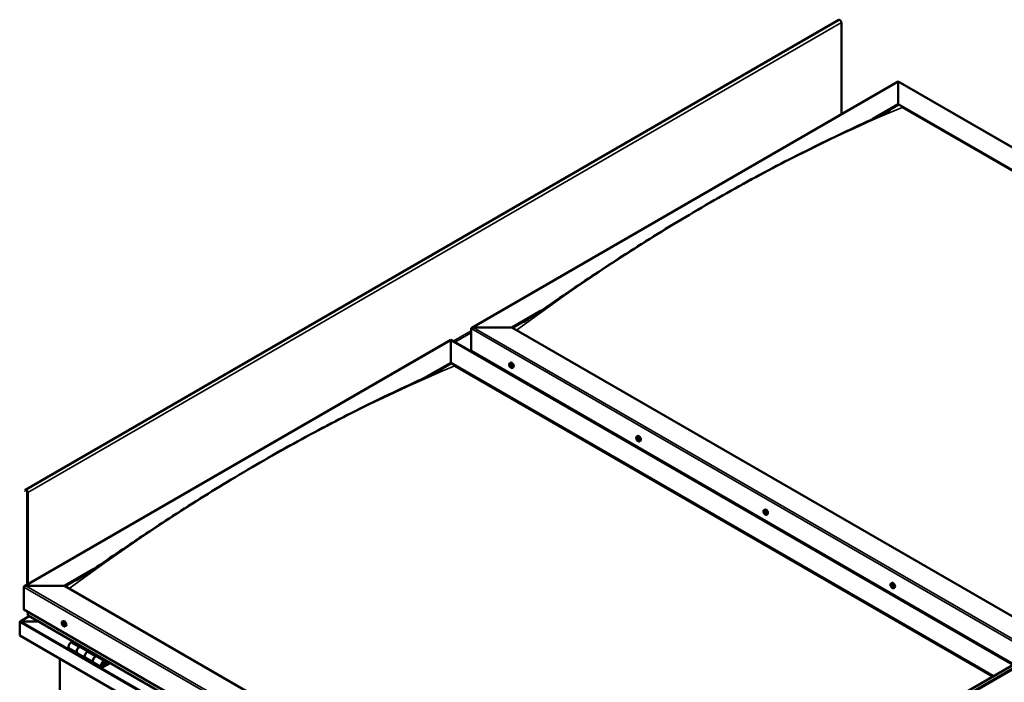
# Model space of a CAD drawing. Units: millimetres. Extents: x -6045 to 24162, y 3220 to 8837.
# Drawn here: x 21546 to 23257, y 4393 to 5544 of the extents above; entities that cross this region are included whole.
import ezdxf

# ---------------------------------------------------------------- set-up
doc = ezdxf.new("R2010")
doc.units = ezdxf.units.MM
doc.header["$LTSCALE"] = 25
doc.layers.add('Visible (ISO)', color=7, linetype='Continuous', lineweight=50)
doc.layers.add('Visible Narrow (ISO)', color=7, linetype='Continuous', lineweight=35)

msp = doc.modelspace()

# ---------------------------------------------------------------- linework, layer by layer
at = {"layer": 'Visible (ISO)'}
for p, q in [((22969.8, 5543.4), (21555.6, 4726.9)), ((22974.1, 5379.4), (22974.1, 5539)), ((22331.6, 5008.5), (23073, 5436.5)), ((23073, 5436.5), (23073, 5435.7)), ((23073, 5435.7), (23073, 5436.5)), ((23073, 5436.5), (24050.7, 4872.1)), ((23073, 5396.9), (23073, 5435.7)), ((23073, 5435.7), (23073, 5396.9)), ((23029.1, 5371.6), (23073, 5396.9)), ((23041.9, 5377.7), (23073, 5395.7)), ((23073, 5395.7), (23073, 5396.9)), ((23073, 5396.9), (23073, 5395.7)), ((23073, 5396.9), (24016.4, 4852.3)), ((23080.1, 5391.6), (24015.3, 4851.7)), ((23080.1, 5391.6), (24015.3, 4851.7)), ((22401.3, 5009.1), (22452.5, 5038.7)), ((22402.4, 5008.5), (22439.5, 5029.9)), ((22330.6, 4968.3), (22330.6, 5007)), ((22330.6, 5007), (22330.6, 4968.3)), ((22334.1, 5009.1), (22401.3, 5009.1)), ((22401.3, 5009.1), (22334.1, 5009.1)), ((23344.6, 4464.5), (22401.3, 5009.1)), ((21553.8, 4559.4), (22295.2, 4987.5)), ((22295.2, 4987.5), (22295.2, 4986.6)), ((22295.2, 4986.6), (22295.2, 4987.5)), ((22295.2, 4987.5), (23272.9, 4423)), ((22295.2, 4947.8), (22295.2, 4986.6)), ((22295.2, 4986.6), (22295.2, 4947.8)), ((22330.6, 4968.3), (23273.9, 4423.6)), ((22252.4, 4923.1), (22295.2, 4947.8)), ((22295.2, 4946.6), (22295.2, 4947.8)), ((22295.2, 4947.8), (22295.2, 4946.6)), ((22295.2, 4947.8), (23238.5, 4403.2)), ((22397.6, 4947.1), (22398.9, 4947.9)), ((22264.4, 4928.8), (22295.2, 4946.6)), ((22302.3, 4942.5), (23237.5, 4402.6)), ((23237.5, 4402.6), (22302.3, 4942.5)), ((22397.9, 4943.6), (22398.7, 4944)), ((22398.6, 4941.2), (22399.7, 4941.8)), ((22399.4, 4943.7), (22399.4, 4943.7)), ((22400.1, 4941.3), (22400.6, 4941.6)), ((22402.3, 4938.9), (22403.7, 4939.6)), ((22398.8, 4927.6), (22399.9, 4928.2)), ((22399.9, 4927), (22400.9, 4927.6)), ((22677.8, 4079.5), (24092, 4896)), ((24096.6, 4891.4), (22682.4, 4074.9)), ((22618.6, 4819.5), (22619.9, 4820.3)), ((22619.5, 4816.4), (22620, 4816.7)), ((22620.5, 4813.4), (22621.2, 4813.8)), ((22623.3, 4811.3), (22624.6, 4812.1)), ((21555.2, 4726.6), (21554.5, 4725.6)), ((21555.5, 4724.5), (21554.5, 4725.6)), ((21555.5, 4724.5), (21557.3, 4725.6)), ((21555.5, 4724.5), (21556.1, 4725.4)), ((21558.8, 4723.1), (21558.8, 4562.3)), ((21559.8, 4722.5), (21559.8, 4562.9)), ((22839.5, 4691.9), (22840.9, 4692.7)), ((22839.8, 4688.4), (22840.6, 4688.8)), ((22840.7, 4685.9), (22841.8, 4686.6)), ((22841.2, 4688.6), (22841.3, 4688.7)), ((22842.1, 4686.2), (22842.5, 4686.5)), ((22844.3, 4683.7), (22845.6, 4684.5)), ((21623.5, 4560), (21674.7, 4589.6)), ((21624.5, 4559.4), (21661.7, 4580.8)), ((21552.8, 4519.2), (21552.8, 4558)), ((21552.8, 4558), (21552.8, 4519.2)), ((21556.3, 4560), (21623.5, 4560)), ((21623.5, 4560), (21556.3, 4560)), ((22578.1, 4008.9), (21623.5, 4560)), ((23060.5, 4564.4), (23061.8, 4565.1)), ((23061.2, 4561.2), (23061.8, 4561.5)), ((23062.6, 4558.3), (23063.3, 4558.7)), ((23065.2, 4556.1), (23066.6, 4556.9)), ((21552.8, 4519.2), (22578.1, 3927.2)), ((21562.3, 4507.2), (21546.4, 4498)), ((21559.8, 4509), (21559.8, 4515.1)), ((21559.8, 4515.1), (21559.8, 4509)), ((22578.1, 3920.8), (21560.2, 4508.4)), ((21545.7, 4497.1), (21545.7, 4497.1)), ((21545.7, 4473.9), (21545.7, 4497.1)), ((21545.7, 4497.1), (21545.7, 4473.9)), ((21545.7, 4497.1), (21545.7, 4497.1)), ((21545.7, 4473.9), (21545.7, 4497.1)), ((21545.7, 4497.1), (21545.7, 4497.1)), ((21548, 4498.4), (21577.6, 4498.4)), ((21577.6, 4498.4), (21548, 4498.4)), ((21619.8, 4498), (21621.1, 4498.8)), ((21620.6, 4494.8), (21621.1, 4495.2)), ((21621.8, 4491.9), (21622.5, 4492.3)), ((21624.5, 4489.8), (21625.8, 4490.6)), ((21545.7, 4473.9), (21545.7, 4473.9)), ((22578.1, 3877.8), (21545.7, 4473.9)), ((21631.8, 4451.5), (21645.9, 4443.4)), ((21638, 4463.5), (21634.8, 4461.6)), ((21648.9, 4453.5), (21652.2, 4455.3)), ((21664.8, 4446.3), (21651.9, 4453.7)), ((21653.6, 4454.5), (21652.1, 4453.7)), ((21652.5, 4453.9), (21652.8, 4453.7)), ((21652.7, 4453.3), (21652.8, 4453.7)), ((21652.8, 4453.7), (21654.2, 4453.9)), ((21653.3, 4454.4), (21654.2, 4453.9)), ((21654.2, 4453.9), (21653.8, 4452.6)), ((21615.3, 4114), (21615.3, 4433.7)), ((21660.1, 4435.2), (21645.9, 4443.4)), ((21660.1, 4435.2), (21674.2, 4427)), ((21666.3, 4447.2), (21663.1, 4445.3)), ((21677.2, 4437.1), (21680.5, 4439)), ((21694.4, 4429.3), (21680.2, 4437.4)), ((21681.9, 4438.2), (21680.4, 4437.3)), ((21680.8, 4437.5), (21681.1, 4437.3)), ((21681, 4437), (21681.1, 4437.3)), ((21681.1, 4437.3), (21682.5, 4437.5)), ((21681.6, 4438), (21682.5, 4437.5)), ((21682.5, 4437.5), (21682.1, 4436.3)), ((21688.4, 4418.9), (21674.2, 4427)), ((21701.7, 4426.7), (21691.4, 4420.8)), ((21703.1, 4425.9), (21691.4, 4419.2)), ((21695.3, 4423.5), (21693, 4424.8)), ((21694, 4426.7), (21695.3, 4423.5)), ((21696.6, 4424.8), (21695.3, 4428)), ((21695.3, 4423.5), (21696.6, 4424.8))]:
    msp.add_line(p, q, dxfattribs=at)
for centre in [(22404.4, 4945.6), (22625.4, 4818), (22846.4, 4690.4), (23067.4, 4562.8), (21626.6, 4496.5)]:
    msp.add_arc(centre, 8, 204.1421, 215.8579, dxfattribs=at)
for centre, major_axis, start_param, end_param in [((22971.6, 5540.4), (-1.75, 3.03), 3.926991, 6.283185), ((22334.1, 5007), (3.54, 0), 1.570796, 3.141593), ((22334.1, 5007), (3.54, 0), 1.570796, 3.141593), ((22401.3, 4943.8), (-2.38, 4.11), 3.141593, 6.283185), ((22399, 4942.4), (-1.1, 1.91), 6.114047, 6.966662), ((22397.7, 4943.2), (-0.225, 0.39), 5.726015, 6.567605), ((22397.7, 4943.2), (0.225, -0.39), 4.418709, 5.260299), ((22399, 4942.4), (-1.1, 1.91), 0.878059, 1.730675), ((22397.5, 4944.3), (0.394, -0.682), 5.726015, 7.354695), ((22397.5, 4942.3), (0.394, -0.682), 0.490027, 2.118707), ((22398.4, 4944.1), (-0.225, 0.39), 0.229919, 1.071509), ((22398.4, 4941.5), (0.225, -0.39), 3.63162, 4.47321), ((22398.4, 4941.5), (0.225, -0.39), 5.465907, 6.307497), ((22399, 4942.4), (1.1, -1.91), 5.066849, 5.919465), ((22399, 4942.4), (-1.1, 1.91), 5.066849, 5.919465), ((22398.4, 4944.1), (-0.225, 0.39), 4.678817, 5.520407), ((22399, 4944.4), (0.394, -0.682), 4.678817, 6.307497), ((22398.9, 4943.8), (0.225, -0.39), 4.088649, 5.260299), ((22399, 4940.5), (-0.394, 0.682), 4.678817, 6.307497), ((22398.7, 4943), (0.394, -0.682), 0.490027, 2.118707), ((22399.5, 4942.2), (0.225, -0.39), 3.63162, 6.242867), ((22399.6, 4943.3), (-0.225, 0.39), 5.465907, 6.307497), ((22399.6, 4940.8), (0.225, -0.39), 4.678817, 5.520407), ((22400.1, 4941.1), (-0.394, 0.682), 4.908498, 6.283185), ((22399, 4942.4), (1.1, -1.91), 0.878059, 1.730675), ((22399.6, 4943.3), (-0.225, 0.39), 3.63162, 4.47321), ((22400.5, 4942.6), (-0.394, 0.682), 0.490027, 2.118707), ((22399, 4942.4), (1.1, -1.91), 6.114047, 6.966662), ((22400.5, 4940.6), (-0.394, 0.682), 5.726015, 7.354695), ((22399.6, 4940.8), (0.225, -0.39), 0.229919, 1.071509), ((22400.3, 4941.7), (-0.225, 0.39), 4.418709, 5.260299), ((22400.3, 4941.7), (0.225, -0.39), 5.726015, 6.567605), ((22620, 4814.9), (-1.1, 1.91), 0.390056, 1.242671), ((22618.9, 4816.2), (0.225, -0.39), 3.930706, 4.772296), ((22618.3, 4815.8), (0.394, -0.682), 0.002023, 1.630703), ((22618.9, 4814.7), (-0.225, 0.39), 0.002023, 0.843614), ((22620, 4814.9), (-1.1, 1.91), 5.626043, 6.478659), ((22618.9, 4816.2), (-0.225, 0.39), 5.238011, 6.079601), ((22618.9, 4814.7), (0.225, -0.39), 4.977903, 5.819494), ((22620, 4814.9), (-1.1, 1.91), 1.437253, 2.289869), ((22619.1, 4817), (0.394, -0.682), 5.238011, 6.866691), ((22619.2, 4813.6), (0.394, -0.682), 1.049221, 2.677901), ((22619.9, 4816.4), (-0.225, 0.39), 6.025101, 6.866691), ((22620, 4815.4), (-0.225, 0.39), 0.002023, 2.677901), ((22620, 4813.4), (0.225, -0.39), 4.190814, 5.032404), ((22619.4, 4816.4), (0.394, -0.682), 0.002023, 1.453074), ((22622.3, 4816.2), (-2.37, 4.11), 3.141593, 6.283185), ((22620, 4814.9), (1.1, -1.91), 1.437253, 2.289869), ((22619.9, 4816.4), (-0.225, 0.39), 4.190814, 5.032404), ((22620.3, 4814.3), (0.394, -0.682), 1.049221, 2.677901), ((22620.8, 4816.1), (-0.394, 0.682), 1.049221, 2.677901), ((22620, 4813.4), (0.225, -0.39), 6.025101, 6.866691), ((22620, 4814.9), (1.1, -1.91), 5.626043, 6.478659), ((22620.9, 4812.7), (-0.394, 0.682), 5.238011, 6.866691), ((22621.2, 4814), (0.225, -0.39), 4.190814, 5.288748), ((22621.1, 4815), (-0.225, 0.39), 4.977903, 5.819494), ((22621.1, 4813.5), (0.225, -0.39), 5.238011, 6.079601), ((22621.7, 4813.9), (-0.394, 0.682), 0.002023, 1.630703), ((22621.1, 4815), (0.225, -0.39), 0.002023, 0.843614), ((22621.1, 4813.5), (-0.225, 0.39), 3.930706, 4.772296), ((22620, 4814.9), (1.1, -1.91), 0.390056, 1.242671), ((21557.4, 4723.9), (-1.75, 3.03), 3.926991, 6.544985), ((21557.4, 4723.9), (-1, 1.73), 3.926991, 6.544985), ((22843.2, 4688.6), (-2.37, 4.11), 3.141593, 6.283185), ((22840.9, 4687.3), (-1.1, 1.91), 6.182938, 7.035554), ((22839.7, 4687.9), (-0.225, 0.39), 5.794906, 6.636496), ((22839.7, 4687.9), (0.225, -0.39), 4.487601, 5.329191), ((22840.9, 4687.3), (-1.1, 1.91), 0.946951, 1.799566), ((22839.4, 4689), (0.394, -0.682), 5.794906, 7.423586), ((22839.5, 4687), (0.394, -0.682), 0.558918, 2.187598), ((22840.2, 4688.9), (-0.225, 0.39), 0.29881, 1.140401), ((22840.4, 4686.3), (0.225, -0.39), 3.700511, 4.542101), ((22840.9, 4687.3), (-1.1, 1.91), 5.135741, 5.988356), ((22840.2, 4688.9), (-0.225, 0.39), 4.747709, 5.589299), ((22840.4, 4686.3), (0.225, -0.39), 5.534798, 6.376389), ((22840.9, 4687.3), (1.1, -1.91), 5.135741, 5.988356), ((22840.8, 4689.3), (0.394, -0.682), 4.747709, 6.376389), ((22840.8, 4688.6), (0.225, -0.39), 3.966481, 5.329191), ((22841.1, 4685.3), (-0.394, 0.682), 4.747709, 6.376389), ((22840.7, 4687.7), (0.394, -0.682), 0.558918, 2.187598), ((22841.5, 4687), (0.225, -0.39), 3.700511, 6.128527), ((22841.5, 4688.3), (-0.225, 0.39), 5.534798, 6.376389), ((22841.6, 4685.7), (0.225, -0.39), 4.747709, 5.589299), ((22840.9, 4687.3), (1.1, -1.91), 0.946951, 1.799566), ((22841.5, 4688.3), (-0.225, 0.39), 3.700511, 4.542101), ((22842.4, 4687.6), (-0.394, 0.682), 0.558918, 2.187598), ((22842.2, 4685.9), (-0.394, 0.682), 5.123735, 6.283185), ((22840.9, 4687.3), (1.1, -1.91), 6.182938, 7.035554), ((22842.5, 4685.5), (-0.394, 0.682), 5.794906, 7.423586), ((22841.6, 4685.7), (0.225, -0.39), 0.29881, 1.140401), ((22842.2, 4686.6), (-0.225, 0.39), 4.487601, 5.329191), ((22842.2, 4686.6), (0.225, -0.39), 5.794906, 6.636496), ((21556.3, 4558), (3.54, 0), 1.570796, 3.141593), ((21556.3, 4558), (3.54, 0), 1.570796, 3.141593), ((23061.9, 4559.7), (-1.1, 1.91), 0.54958, 1.402196), ((23060.7, 4560.9), (0.225, -0.39), 4.09023, 4.93182), ((23061.9, 4559.7), (-1.1, 1.91), 5.785568, 6.638183), ((23060.7, 4560.9), (-0.225, 0.39), 5.397536, 6.239126), ((23060.2, 4560.3), (0.394, -0.682), 0.161548, 1.790228), ((23061, 4559.3), (-0.225, 0.39), 0.161548, 1.003138), ((23060.8, 4561.8), (0.394, -0.682), 5.397536, 7.026216), ((23061, 4559.3), (0.225, -0.39), 5.137428, 5.979018), ((23061.9, 4559.7), (-1.1, 1.91), 1.596778, 2.449393), ((23061.4, 4558.2), (-0.394, 0.682), 4.350338, 5.979018), ((23061.7, 4561.3), (-0.225, 0.39), 6.184625, 7.026216), ((23061.9, 4561.5), (0.225, -0.39), 4.722226, 4.93182), ((23061.4, 4561), (0.394, -0.682), 0.161548, 1.790228), ((23064.2, 4561), (-2.37, 4.11), 3.141593, 6.283185), ((23061.9, 4559.7), (1.1, -1.91), 1.596778, 2.449393), ((23061.7, 4561.3), (-0.225, 0.39), 4.350338, 5.191928), ((23062.1, 4560), (-0.225, 0.39), 0.161548, 2.837425), ((23062.2, 4558.1), (0.225, -0.39), 4.350338, 5.191928), ((23062.5, 4561.2), (0.394, -0.682), 4.350338, 5.979018), ((23062.5, 4558.8), (-0.394, 0.682), 4.350338, 5.979018), ((23061.9, 4559.7), (1.1, -1.91), 5.785568, 6.638183), ((23062.2, 4558.1), (0.225, -0.39), 6.184625, 7.026216), ((23063, 4557.6), (-0.394, 0.682), 5.397536, 7.026216), ((23062.9, 4560.1), (-0.225, 0.39), 5.137428, 5.979018), ((23063.6, 4559.1), (-0.394, 0.682), 0.161548, 1.790228), ((23063.3, 4558.8), (0.225, -0.39), 4.350338, 4.991145), ((23062.9, 4560.1), (0.225, -0.39), 0.161548, 1.003138), ((23063.1, 4558.5), (0.225, -0.39), 5.397536, 6.239126), ((23061.9, 4559.7), (1.1, -1.91), 0.54958, 1.402196), ((23063.1, 4558.5), (-0.225, 0.39), 4.09023, 4.931821), ((21561.2, 4509), (-1.41, 0), 0, 0.785398), ((21561.2, 4509), (-1.41, 0), 0, 0.785398), ((21548, 4497.1), (-2.26, 0), 4.712389, 6.220645), ((21548, 4497.1), (-2.26, 0), 4.712389, 6.220645), ((21546.8, 4496.4), (0.8, -1.39), 3.86445, 3.926991), ((21546.8, 4497.7), (-0.8, -1.39), 5.435246, 5.497787), ((21621.2, 4493.4), (-1.1, 1.91), 0.479064, 1.33168), ((21620, 4494.6), (0.225, -0.39), 4.019714, 4.861305), ((21621.2, 4493.4), (-1.1, 1.91), 5.715052, 6.567668), ((21620, 4494.6), (-0.225, 0.39), 5.32702, 6.16861), ((21619.5, 4494.1), (0.394, -0.682), 0.091032, 1.719712), ((21620.2, 4493.1), (-0.225, 0.39), 0.091032, 0.932622), ((21620.2, 4493.1), (0.225, -0.39), 5.066912, 5.908502), ((21621.2, 4493.4), (-1.1, 1.91), 1.526262, 2.378877), ((21620.2, 4495.5), (0.394, -0.682), 5.32702, 6.9557), ((21620.5, 4491.9), (-0.394, 0.682), 4.279822, 5.908502), ((21621, 4494.9), (-0.225, 0.39), 6.114109, 6.9557), ((21620.6, 4494.8), (0.394, -0.682), 0.091032, 1.710573), ((21621.3, 4493.7), (-0.225, 0.39), 0.091032, 2.76691), ((21621.3, 4491.8), (0.225, -0.39), 4.279822, 5.121412), ((21623.5, 4494.7), (-2.37, 4.11), 3.141593, 6.283185), ((21621.2, 4493.4), (1.1, -1.91), 1.526262, 2.378877), ((21621, 4494.9), (-0.225, 0.39), 4.279822, 5.121412), ((21621.9, 4494.8), (0.394, -0.682), 4.279822, 5.908502), ((21621.7, 4492.6), (-0.394, 0.682), 4.279822, 5.908502), ((21621.2, 4493.4), (1.1, -1.91), 5.715052, 6.567668), ((21621.3, 4491.8), (0.225, -0.39), 6.114109, 6.9557), ((21622.2, 4491.2), (-0.394, 0.682), 5.32702, 6.9557), ((21622.2, 4493.7), (-0.225, 0.39), 5.066912, 5.908502), ((21622.5, 4492.5), (0.225, -0.39), 4.279822, 5.125225), ((21622.9, 4492.6), (-0.394, 0.682), 0.091032, 1.719712), ((21622.4, 4492.1), (0.225, -0.39), 5.32702, 6.16861), ((21622.2, 4493.7), (0.225, -0.39), 0.091032, 0.932622), ((21621.2, 4493.4), (1.1, -1.91), 0.479064, 1.33168), ((21622.4, 4492.1), (-0.225, 0.39), 4.019714, 4.861305), ((21634.8, 4456.7), (-3, -5.2), 3.926991, 6.283185), ((21648.9, 4448.6), (3, 5.2), 0, 3.141593), ((21648.9, 4448.6), (-3, -5.2), 3.926991, 6.283923), ((21663.1, 4440.4), (-3, -5.2), 3.926991, 6.283185), ((21663.1, 4440.4), (-3, -5.2), 3.926991, 6.283185), ((21677.2, 4432.2), (-3, -5.2), 3.926991, 6.283923), ((21677.2, 4432.2), (3, 5.2), 0, 3.141593), ((21691.4, 4424.1), (3, 5.2), 5.846853, 10.210176), ((21691.4, 4424.1), (-2, -3.46), 2.70526, 7.068583)]:
    msp.add_ellipse(centre, major_axis=major_axis, ratio=0.57735, start_param=start_param, end_param=end_param, dxfattribs=at)
for points, knots in [([(22422.2, 5018.7), (22422.2, 5018.7), (22422.2, 5018.7), (22422.2, 5018.7), (22422.2, 5018.7), (22422.2, 5018.7), (22422.2, 5018.7), (22422.2, 5018.7), (22422.2, 5018.7), (22422.3, 5018.7), (22422.3, 5018.7), (22422.4, 5018.8), (22422.5, 5018.9), (22423.3, 5019.4), (22424, 5019.8), (22425.4, 5020.7), (22426.1, 5021.1), (22428.9, 5022.9), (22430.9, 5024.2), (22439.1, 5029.6), (22445.1, 5033.6), (22469, 5049.8), (22486.7, 5061.9), (22536.4, 5095.5), (22568.2, 5116.7), (22636.6, 5160.7), (22673.3, 5183.3), (22748.4, 5227.9), (22786.9, 5249.7), (22864.1, 5291.3), (22902.7, 5311.1), (22978.5, 5348.1), (23016.5, 5365.2), (23051.2, 5382.3)], [91.115126, 91.115126, 91.115126, 91.115126, 91.118416, 91.118416, 91.122504, 91.122504, 91.126597, 91.126597, 91.130661, 91.130661, 91.138813, 91.138813, 91.171676, 91.171676, 91.432855, 91.432855, 91.707094, 91.707094, 92.529802, 92.529802, 94.997751, 94.997751, 102.401676, 102.401676, 115.860973, 115.860973, 131.387181, 131.387181, 147.723395, 147.723395, 164.170541, 164.170541, 180.233636, 180.233636, 180.233636, 180.233636]), ([(23051.2, 5382.3), (23052.6, 5383), (23054, 5383.7), (23055.9, 5384.6), (23056.4, 5384.8), (23057.2, 5385.3), (23057.6, 5385.5), (23058, 5385.7), (23058.1, 5385.7), (23058.2, 5385.8), (23058.2, 5385.8), (23058.2, 5385.8), (23058.2, 5385.8), (23058.2, 5385.8)], [0, 0, 0, 0, 0.644422, 0.644422, 0.88609, 0.88609, 1.067467, 1.067467, 1.131332, 1.131332, 1.147592, 1.147592, 1.148041, 1.148041, 1.148041, 1.148041]), ([(22397.1, 4942.3), (22397, 4942.7), (22396.8, 4943.1), (22396.6, 4943.9), (22396.6, 4944.3), (22396.5, 4945), (22396.6, 4945.4), (22396.7, 4946), (22396.8, 4946.3), (22397.1, 4946.8), (22397.3, 4947), (22397.6, 4947.1)], [0.956637, 0.956637, 0.956637, 0.956637, 1.235622, 1.235622, 1.514608, 1.514608, 1.793593, 1.793593, 2.072579, 2.072579, 2.351564, 2.351564, 2.351564, 2.351564]), ([(21644.4, 4569.6), (21644.4, 4569.6), (21644.4, 4569.6), (21644.4, 4569.6), (21644.5, 4569.6), (21644.5, 4569.7), (21644.5, 4569.7), (21644.6, 4569.7), (21644.6, 4569.7), (21644.7, 4569.8), (21644.8, 4569.9), (21645.1, 4570.1), (21645.3, 4570.2), (21646.2, 4570.7), (21646.8, 4571.1), (21649.2, 4572.6), (21651, 4573.8), (21658, 4578.4), (21663.2, 4581.8), (21683.7, 4595.6), (21698.9, 4606), (21744.7, 4637.1), (21775, 4657.5), (21841.5, 4700.7), (21877.6, 4723.3), (21952, 4768), (21990.4, 4790.1), (22067.4, 4832.3), (22106.1, 4852.5), (22182.6, 4890.5), (22220.7, 4908.1), (22264.9, 4929), (22272.9, 4932.9), (22279.7, 4936.4), (22279.9, 4936.5), (22280.1, 4936.6), (22280.2, 4936.6), (22280.3, 4936.7), (22280.3, 4936.7), (22280.4, 4936.7), (22280.4, 4936.7), (22280.4, 4936.7), (22280.4, 4936.7), (22280.4, 4936.7)], [0, 0, 0, 0, 0.004327, 0.004327, 0.009338, 0.009338, 0.017468, 0.017468, 0.032198, 0.032198, 0.063403, 0.063403, 0.141813, 0.141813, 0.376858, 0.376858, 1.081505, 1.081505, 3.194879, 3.194879, 9.534727, 9.534727, 22.372267, 22.372267, 37.65062, 37.65062, 53.930155, 53.930155, 70.377533, 70.377533, 86.671285, 86.671285, 90.073437, 90.073437, 90.177993, 90.177993, 90.217212, 90.217212, 90.246739, 90.246739, 90.256026, 90.256026, 90.256209, 90.256209, 90.256209, 90.256209]), ([(22397.4, 4943.2), (22397.4, 4943.2), (22397.4, 4943.3), (22397.4, 4943.4), (22397.4, 4943.4), (22397.4, 4943.5), (22397.4, 4943.5), (22397.4, 4943.5)], [0.17438702, 0.17438702, 0.17438702, 0.17438702, 0.18896797, 0.18896797, 0.20586323, 0.20586323, 0.21737852, 0.21737852, 0.21737852, 0.21737852]), ([(22402.3, 4938.9), (22402.1, 4938.7), (22401.8, 4938.7), (22401.2, 4938.6), (22400.9, 4938.7), (22400.3, 4938.9), (22400, 4939), (22399.4, 4939.4), (22399.1, 4939.7), (22398.5, 4940.2), (22398.2, 4940.5), (22398, 4940.9)], [5.493157, 5.493157, 5.493157, 5.493157, 5.772143, 5.772143, 6.051128, 6.051128, 6.330114, 6.330114, 6.609099, 6.609099, 6.888085, 6.888085, 6.888085, 6.888085]), ([(22398.1, 4944.4), (22398.1, 4944.5), (22398.1, 4944.5), (22398.2, 4944.5), (22398.3, 4944.5), (22398.3, 4944.5), (22398.3, 4944.5), (22398.4, 4944.4)], [0.17438702, 0.17438702, 0.17438702, 0.17438702, 0.18896797, 0.18896797, 0.20586323, 0.20586323, 0.21737851, 0.21737851, 0.21737851, 0.21737851]), ([(22398.3, 4941.2), (22398.3, 4941.2), (22398.3, 4941.2), (22398.2, 4941.3), (22398.2, 4941.4), (22398.1, 4941.4), (22398.1, 4941.5), (22398.1, 4941.5)], [0.17438702, 0.17438702, 0.17438702, 0.17438702, 0.18896797, 0.18896797, 0.20586323, 0.20586323, 0.21737852, 0.21737852, 0.21737852, 0.21737852]), ([(22399.9, 4940.4), (22399.9, 4940.4), (22399.9, 4940.4), (22399.8, 4940.4), (22399.8, 4940.4), (22399.7, 4940.4), (22399.7, 4940.4), (22399.6, 4940.4)], [0.17438702, 0.17438702, 0.17438702, 0.17438702, 0.18896797, 0.18896797, 0.20586323, 0.20586323, 0.21737852, 0.21737852, 0.21737852, 0.21737852]), ([(22399.7, 4943.7), (22399.7, 4943.7), (22399.7, 4943.7), (22399.8, 4943.6), (22399.8, 4943.5), (22399.9, 4943.4), (22399.9, 4943.4), (22399.9, 4943.4)], [0.17438702, 0.17438702, 0.17438702, 0.17438702, 0.18896797, 0.18896797, 0.20586323, 0.20586323, 0.21737851, 0.21737851, 0.21737851, 0.21737851]), ([(22400.6, 4941.7), (22400.6, 4941.7), (22400.6, 4941.6), (22400.6, 4941.5), (22400.6, 4941.5), (22400.6, 4941.4), (22400.6, 4941.4), (22400.6, 4941.4)], [0.17438702, 0.17438702, 0.17438702, 0.17438702, 0.18896797, 0.18896797, 0.20586323, 0.20586323, 0.21737852, 0.21737852, 0.21737852, 0.21737852]), ([(22618.1, 4814.7), (22617.9, 4815.1), (22617.8, 4815.5), (22617.6, 4816.3), (22617.5, 4816.7), (22617.5, 4817.4), (22617.5, 4817.8), (22617.7, 4818.4), (22617.8, 4818.7), (22618.1, 4819.2), (22618.3, 4819.4), (22618.6, 4819.5)], [1.515831, 1.515831, 1.515831, 1.515831, 1.794816, 1.794816, 2.073802, 2.073802, 2.352787, 2.352787, 2.631773, 2.631773, 2.910758, 2.910758, 2.910758, 2.910758]), ([(22618.5, 4816.4), (22618.5, 4816.4), (22618.5, 4816.5), (22618.6, 4816.5), (22618.6, 4816.6), (22618.6, 4816.6), (22618.7, 4816.6), (22618.7, 4816.6)], [0.17438702, 0.17438702, 0.17438702, 0.17438702, 0.18896797, 0.18896797, 0.20586323, 0.20586323, 0.21737851, 0.21737851, 0.21737851, 0.21737851]), ([(22618.7, 4814.5), (22618.7, 4814.5), (22618.7, 4814.6), (22618.6, 4814.7), (22618.6, 4814.7), (22618.6, 4814.8), (22618.6, 4814.8), (22618.6, 4814.9)], [0.17438702, 0.17438702, 0.17438702, 0.17438702, 0.18896797, 0.18896797, 0.20586323, 0.20586323, 0.21737852, 0.21737852, 0.21737852, 0.21737852]), ([(22623.3, 4811.3), (22623.1, 4811.2), (22622.8, 4811.1), (22622.2, 4811), (22621.9, 4811.1), (22621.3, 4811.3), (22621, 4811.4), (22620.3, 4811.8), (22620, 4812.1), (22619.5, 4812.6), (22619.2, 4813), (22618.9, 4813.3)], [6.052351, 6.052351, 6.052351, 6.052351, 6.331337, 6.331337, 6.610322, 6.610322, 6.889308, 6.889308, 7.168293, 7.168293, 7.447279, 7.447279, 7.447279, 7.447279]), ([(22619.8, 4816.8), (22619.8, 4816.8), (22619.8, 4816.8), (22619.9, 4816.7), (22620, 4816.7), (22620, 4816.7), (22620.1, 4816.6), (22620.1, 4816.6)], [0.17438702, 0.17438702, 0.17438702, 0.17438702, 0.18896797, 0.18896797, 0.20586323, 0.20586323, 0.21737851, 0.21737851, 0.21737851, 0.21737851]), ([(22620.2, 4813), (22620.1, 4813), (22620.1, 4813), (22620, 4813), (22620, 4813), (22619.9, 4813.1), (22619.9, 4813.1), (22619.9, 4813.1)], [0.17438702, 0.17438702, 0.17438702, 0.17438702, 0.18896797, 0.18896797, 0.20586323, 0.20586323, 0.21737852, 0.21737852, 0.21737852, 0.21737852]), ([(22621.2, 4815.2), (22621.2, 4815.2), (22621.3, 4815.2), (22621.3, 4815.1), (22621.4, 4815), (22621.4, 4814.9), (22621.4, 4814.9), (22621.4, 4814.8)], [0.17438702, 0.17438702, 0.17438702, 0.17438702, 0.18896797, 0.18896797, 0.20586323, 0.20586323, 0.21737852, 0.21737852, 0.21737852, 0.21737852]), ([(22621.4, 4813.3), (22621.4, 4813.3), (22621.4, 4813.3), (22621.4, 4813.2), (22621.4, 4813.2), (22621.3, 4813.1), (22621.3, 4813.1), (22621.3, 4813.1)], [0.17438702, 0.17438702, 0.17438702, 0.17438702, 0.18896797, 0.18896797, 0.20586323, 0.20586323, 0.21737852, 0.21737852, 0.21737852, 0.21737852]), ([(22839.1, 4687.1), (22838.9, 4687.5), (22838.8, 4687.9), (22838.6, 4688.7), (22838.5, 4689.1), (22838.5, 4689.9), (22838.5, 4690.2), (22838.6, 4690.8), (22838.8, 4691.1), (22839.1, 4691.6), (22839.3, 4691.8), (22839.5, 4691.9)], [1.025528, 1.025528, 1.025528, 1.025528, 1.304514, 1.304514, 1.583499, 1.583499, 1.862485, 1.862485, 2.14147, 2.14147, 2.420456, 2.420456, 2.420456, 2.420456]), ([(22839.4, 4687.9), (22839.4, 4687.9), (22839.4, 4688), (22839.4, 4688.1), (22839.4, 4688.1), (22839.4, 4688.2), (22839.4, 4688.2), (22839.4, 4688.2)], [0.17438702, 0.17438702, 0.17438702, 0.17438702, 0.18896797, 0.18896797, 0.20586323, 0.20586323, 0.21737852, 0.21737852, 0.21737852, 0.21737852]), ([(22844.3, 4683.7), (22844, 4683.6), (22843.8, 4683.5), (22843.2, 4683.5), (22842.9, 4683.5), (22842.3, 4683.7), (22841.9, 4683.9), (22841.3, 4684.3), (22841, 4684.5), (22840.4, 4685.1), (22840.1, 4685.4), (22839.9, 4685.7)], [5.562049, 5.562049, 5.562049, 5.562049, 5.841034, 5.841034, 6.12002, 6.12002, 6.399005, 6.399005, 6.677991, 6.677991, 6.956976, 6.956976, 6.956976, 6.956976]), ([(22840, 4689.2), (22840, 4689.3), (22840, 4689.3), (22840.1, 4689.3), (22840.1, 4689.3), (22840.2, 4689.3), (22840.2, 4689.3), (22840.2, 4689.3)], [0.17438702, 0.17438702, 0.17438702, 0.17438702, 0.18896797, 0.18896797, 0.20586323, 0.20586323, 0.21737851, 0.21737851, 0.21737851, 0.21737851]), ([(22840.4, 4685.9), (22840.4, 4685.9), (22840.3, 4686), (22840.3, 4686), (22840.2, 4686.1), (22840.2, 4686.2), (22840.1, 4686.2), (22840.1, 4686.2)], [0.17438702, 0.17438702, 0.17438702, 0.17438702, 0.18896797, 0.18896797, 0.20586323, 0.20586323, 0.21737852, 0.21737852, 0.21737852, 0.21737852]), ([(22841.5, 4688.6), (22841.5, 4688.6), (22841.6, 4688.6), (22841.7, 4688.5), (22841.7, 4688.5), (22841.7, 4688.4), (22841.8, 4688.4), (22841.8, 4688.3)], [0.17438702, 0.17438702, 0.17438702, 0.17438702, 0.18896797, 0.18896797, 0.20586323, 0.20586323, 0.21737851, 0.21737851, 0.21737851, 0.21737851]), ([(22841.9, 4685.3), (22841.9, 4685.3), (22841.9, 4685.3), (22841.8, 4685.2), (22841.8, 4685.2), (22841.7, 4685.3), (22841.7, 4685.3), (22841.7, 4685.3)], [0.17438702, 0.17438702, 0.17438702, 0.17438702, 0.18896797, 0.18896797, 0.20586323, 0.20586323, 0.21737852, 0.21737852, 0.21737852, 0.21737852]), ([(22842.5, 4686.7), (22842.5, 4686.6), (22842.5, 4686.6), (22842.5, 4686.5), (22842.5, 4686.4), (22842.5, 4686.4), (22842.5, 4686.3), (22842.5, 4686.3)], [0.17438702, 0.17438702, 0.17438702, 0.17438702, 0.18896797, 0.18896797, 0.20586323, 0.20586323, 0.21737852, 0.21737852, 0.21737852, 0.21737852]), ([(21644.4, 4569.6), (21644.4, 4569.6), (21644.4, 4569.6), (21644.4, 4569.6), (21644.4, 4569.6), (21644.4, 4569.6), (21644.4, 4569.6), (21644.4, 4569.6), (21644.4, 4569.6), (21644.4, 4569.6)], [180.22366783, 180.22366783, 180.22366783, 180.22366783, 180.22583105, 180.22583105, 180.22897298, 180.22897298, 180.23304142, 180.23304142, 180.23467991, 180.23467991, 180.23467991, 180.23467991]), ([(23060.1, 4559.6), (23059.9, 4560), (23059.7, 4560.4), (23059.5, 4561.2), (23059.5, 4561.5), (23059.4, 4562.3), (23059.5, 4562.6), (23059.6, 4563.3), (23059.7, 4563.6), (23060.1, 4564), (23060.3, 4564.2), (23060.5, 4564.4)], [1.675355, 1.675355, 1.675355, 1.675355, 1.954341, 1.954341, 2.233326, 2.233326, 2.512312, 2.512312, 2.791297, 2.791297, 3.070283, 3.070283, 3.070283, 3.070283]), ([(23060.4, 4561), (23060.4, 4561), (23060.4, 4561.1), (23060.4, 4561.2), (23060.4, 4561.2), (23060.5, 4561.3), (23060.5, 4561.3), (23060.5, 4561.3)], [0.17438702, 0.17438702, 0.17438702, 0.17438702, 0.18896797, 0.18896797, 0.20586323, 0.20586323, 0.21737851, 0.21737851, 0.21737851, 0.21737851]), ([(23060.8, 4559), (23060.8, 4559.1), (23060.8, 4559.1), (23060.7, 4559.2), (23060.7, 4559.2), (23060.7, 4559.3), (23060.7, 4559.4), (23060.6, 4559.4)], [0.17438702, 0.17438702, 0.17438702, 0.17438702, 0.18896797, 0.18896797, 0.20586323, 0.20586323, 0.21737852, 0.21737852, 0.21737852, 0.21737852]), ([(23065.2, 4556.1), (23065, 4556), (23064.7, 4555.9), (23064.2, 4555.9), (23063.8, 4555.9), (23063.2, 4556.1), (23062.9, 4556.3), (23062.3, 4556.7), (23062, 4556.9), (23061.4, 4557.5), (23061.1, 4557.8), (23060.9, 4558.2)], [6.211876, 6.211876, 6.211876, 6.211876, 6.490861, 6.490861, 6.769847, 6.769847, 7.048832, 7.048832, 7.327818, 7.327818, 7.606803, 7.606803, 7.606803, 7.606803]), ([(23061.5, 4561.7), (23061.5, 4561.7), (23061.5, 4561.7), (23061.6, 4561.7), (23061.7, 4561.7), (23061.7, 4561.6), (23061.7, 4561.6), (23061.8, 4561.6)], [0.17438702, 0.17438702, 0.17438702, 0.17438702, 0.18896797, 0.18896797, 0.20586323, 0.20586323, 0.21737851, 0.21737851, 0.21737851, 0.21737851]), ([(23062.4, 4557.7), (23062.3, 4557.7), (23062.3, 4557.7), (23062.2, 4557.7), (23062.2, 4557.7), (23062.1, 4557.8), (23062.1, 4557.8), (23062.1, 4557.8)], [0.17438702, 0.17438702, 0.17438702, 0.17438702, 0.18896797, 0.18896797, 0.20586323, 0.20586323, 0.21737852, 0.21737852, 0.21737852, 0.21737852]), ([(23063, 4560.4), (23063, 4560.4), (23063.1, 4560.3), (23063.1, 4560.2), (23063.1, 4560.2), (23063.2, 4560.1), (23063.2, 4560), (23063.2, 4560)], [0.17438702, 0.17438702, 0.17438702, 0.17438702, 0.18896797, 0.18896797, 0.20586323, 0.20586323, 0.21737852, 0.21737852, 0.21737852, 0.21737852]), ([(23063.4, 4558.4), (23063.4, 4558.4), (23063.4, 4558.3), (23063.4, 4558.2), (23063.4, 4558.2), (23063.4, 4558.2), (23063.4, 4558.1), (23063.3, 4558.1)], [0.17438702, 0.17438702, 0.17438702, 0.17438702, 0.18896797, 0.18896797, 0.20586323, 0.20586323, 0.21737852, 0.21737852, 0.21737852, 0.21737852]), ([(21619.3, 4493.2), (21619.1, 4493.6), (21619, 4494), (21618.8, 4494.8), (21618.7, 4495.2), (21618.7, 4495.9), (21618.7, 4496.3), (21618.9, 4496.9), (21619, 4497.2), (21619.3, 4497.7), (21619.5, 4497.9), (21619.8, 4498)], [1.60484, 1.60484, 1.60484, 1.60484, 1.883825, 1.883825, 2.162811, 2.162811, 2.441796, 2.441796, 2.720782, 2.720782, 2.999767, 2.999767, 2.999767, 2.999767]), ([(21619.7, 4494.8), (21619.7, 4494.8), (21619.7, 4494.9), (21619.7, 4494.9), (21619.7, 4495), (21619.8, 4495), (21619.8, 4495), (21619.8, 4495)], [0.17438702, 0.17438702, 0.17438702, 0.17438702, 0.18896797, 0.18896797, 0.20586323, 0.20586323, 0.21737851, 0.21737851, 0.21737851, 0.21737851]), ([(21620, 4492.8), (21620, 4492.9), (21620, 4492.9), (21619.9, 4493), (21619.9, 4493), (21619.9, 4493.1), (21619.9, 4493.2), (21619.9, 4493.2)], [0.17438702, 0.17438702, 0.17438702, 0.17438702, 0.18896797, 0.18896797, 0.20586323, 0.20586323, 0.21737852, 0.21737852, 0.21737852, 0.21737852]), ([(21624.5, 4489.8), (21624.3, 4489.7), (21624, 4489.6), (21623.4, 4489.5), (21623.1, 4489.6), (21622.5, 4489.8), (21622.2, 4489.9), (21621.6, 4490.3), (21621.2, 4490.6), (21620.7, 4491.1), (21620.4, 4491.5), (21620.1, 4491.8)], [6.14136, 6.14136, 6.14136, 6.14136, 6.420345, 6.420345, 6.699331, 6.699331, 6.978316, 6.978316, 7.257302, 7.257302, 7.536287, 7.536287, 7.536287, 7.536287]), ([(21620.8, 4495.3), (21620.9, 4495.3), (21620.9, 4495.3), (21621, 4495.3), (21621, 4495.3), (21621.1, 4495.2), (21621.1, 4495.2), (21621.1, 4495.2)], [0.17438702, 0.17438702, 0.17438702, 0.17438702, 0.18896797, 0.18896797, 0.20586323, 0.20586323, 0.21737851, 0.21737851, 0.21737851, 0.21737851]), ([(21621.5, 4491.4), (21621.5, 4491.4), (21621.5, 4491.4), (21621.4, 4491.4), (21621.3, 4491.5), (21621.3, 4491.5), (21621.2, 4491.5), (21621.2, 4491.5)], [0.17438702, 0.17438702, 0.17438702, 0.17438702, 0.18896797, 0.18896797, 0.20586323, 0.20586323, 0.21737852, 0.21737852, 0.21737852, 0.21737852]), ([(21622.3, 4493.9), (21622.4, 4493.9), (21622.4, 4493.8), (21622.5, 4493.7), (21622.5, 4493.7), (21622.5, 4493.6), (21622.5, 4493.6), (21622.5, 4493.5)], [0.17438702, 0.17438702, 0.17438702, 0.17438702, 0.18896797, 0.18896797, 0.20586323, 0.20586323, 0.21737852, 0.21737852, 0.21737852, 0.21737852]), ([(21622.7, 4492), (21622.7, 4491.9), (21622.7, 4491.9), (21622.7, 4491.8), (21622.6, 4491.8), (21622.6, 4491.7), (21622.6, 4491.7), (21622.6, 4491.7)], [0.17438702, 0.17438702, 0.17438702, 0.17438702, 0.18896797, 0.18896797, 0.20586323, 0.20586323, 0.21737852, 0.21737852, 0.21737852, 0.21737852]), ([(21688.8, 4421.1), (21688.9, 4421.1), (21689, 4421.1), (21689.3, 4421.1), (21689.6, 4421.1), (21690.2, 4421.3), (21690.5, 4421.4), (21691.1, 4421.8), (21691.4, 4422.1), (21691.9, 4422.7), (21692.2, 4423), (21692.6, 4423.7), (21692.8, 4424.1), (21693, 4424.9), (21693.1, 4425.3), (21693.2, 4426), (21693.2, 4426.4), (21693.1, 4427), (21692.9, 4427.3), (21692.7, 4427.6), (21692.7, 4427.7), (21692.7, 4427.7)], [0.923843, 0.923843, 0.923843, 0.923843, 0.99245, 0.99245, 1.275856, 1.275856, 1.603156, 1.603156, 1.945171, 1.945171, 2.284478, 2.284478, 2.621844, 2.621844, 2.960749, 2.960749, 3.30275, 3.30275, 3.633096, 3.633096, 3.684957, 3.684957, 3.684957, 3.684957])]:
    msp.add_open_spline(points, degree=3, knots=knots, dxfattribs=at)
at = {"layer": 'Visible Narrow (ISO)'}
for p, q in [((22974.1, 5539), (21559.8, 4722.5)), ((23073, 5435.7), (22334.1, 5009.1)), ((24049.9, 4871.7), (23073, 5435.7)), ((22299.5, 4985), (22330.6, 5003)), ((22330.6, 4999.7), (22302.3, 4983.4)), ((23307.5, 4443), (22330.6, 5007)), ((22334.1, 5009.1), (23311, 4445.1)), ((22295.2, 4986.6), (21556.3, 4560)), ((23272.1, 4422.6), (22295.2, 4986.6)), ((22397.7, 4942.9), (22398.8, 4943.5)), ((22398.1, 4944.2), (22398.5, 4944.4)), ((22398.1, 4941.8), (22399.2, 4942.5)), ((22399.4, 4943.7), (22399.4, 4943.7)), ((22399.4, 4940.7), (22399.9, 4941)), ((22400.3, 4941.3), (22400.6, 4941.4)), ((24095.9, 4893.1), (22681.7, 4076.6)), ((22618.6, 4816), (22619.2, 4816.4)), ((22618.7, 4815.1), (22619.8, 4815.8)), ((22619, 4814.3), (22620.1, 4815)), ((22619.6, 4816.6), (22619.9, 4816.8)), ((22619.7, 4813.4), (22620.9, 4814.1)), ((22621, 4813.2), (22621.4, 4813.4)), ((21556.1, 4725.4), (21555.2, 4726.6)), ((21556.7, 4725.7), (21556.1, 4725.4)), ((21559.8, 4722.5), (21558.8, 4723.1)), ((22839.6, 4687.6), (22840.8, 4688.3)), ((22839.9, 4689), (22840.3, 4689.2)), ((22840.1, 4686.6), (22841.2, 4687.2)), ((22841.3, 4688.6), (22841.3, 4688.7)), ((22841.4, 4685.5), (22841.9, 4685.8)), ((22842.3, 4686.2), (22842.5, 4686.4)), ((22578.1, 3966), (21552.8, 4558)), ((21556.3, 4560), (22578.1, 3970.1)), ((23060.5, 4560.7), (23061.7, 4561.3)), ((23060.7, 4559.7), (23061.8, 4560.3)), ((23061.1, 4558.9), (23062.2, 4559.5)), ((23061.4, 4561.5), (23061.7, 4561.7)), ((23061.9, 4558.1), (23063, 4558.8)), ((23063.1, 4558.2), (23063.4, 4558.4)), ((21562.8, 4506.9), (21548, 4498.4)), ((22578.1, 3921.1), (21559.8, 4509)), ((21545.7, 4497.1), (22578.1, 3901)), ((21548, 4498.4), (22578.1, 3903.6)), ((21619.8, 4494.4), (21620.5, 4494.8)), ((21619.9, 4493.4), (21621.1, 4494.1)), ((21620.3, 4492.7), (21621.4, 4493.3)), ((21620.7, 4495.1), (21621, 4495.3)), ((21621, 4491.9), (21622.2, 4492.5)), ((21622.3, 4491.8), (21622.7, 4492)), ((21634.8, 4461.6), (21648.9, 4453.5)), ((21663.1, 4445.3), (21677.2, 4437.1)), ((21690.4, 4421.4), (21691.4, 4420.8)), ((21694, 4426.7), (21692.9, 4427.3))]:
    msp.add_line(p, q, dxfattribs=at)
for centre, major_axis, start_param, end_param in [((22744.2, 2419.9), (1717.5, 2974.8), 0.646674, 0.923736), ((22399.8, 4942.9), (-2.33, 4.04), 1.746665, 7.678113), ((22400, 4943), (-2.38, 4.11), 3.141593, 6.283185), ((21966.4, 1970.8), (-1717.5, -2974.8), 3.788266, 4.065328), ((22620.8, 4815.3), (-2.33, 4.04), 1.746665, 7.678113), ((22620.9, 4815.4), (-2.38, 4.11), 3.141593, 6.283185), ((22841.8, 4687.8), (-2.33, 4.04), 1.746665, 7.678113), ((22841.9, 4687.8), (-2.38, 4.11), 3.141593, 6.283185), ((23062.8, 4560.2), (-2.33, 4.04), 1.746665, 7.678113), ((23062.9, 4560.3), (-2.38, 4.11), 3.141593, 6.283185), ((21622, 4493.9), (-2.33, 4.04), 1.746665, 7.678113), ((21622.1, 4493.9), (-2.37, 4.11), 3.141593, 6.283185), ((21690.7, 4424.5), (1.7, 2.94), 2.887222, 6.537556)]:
    msp.add_ellipse(centre, major_axis=major_axis, ratio=0.57735, start_param=start_param, end_param=end_param, dxfattribs=at)

doc.saveas('drawing.dxf')
